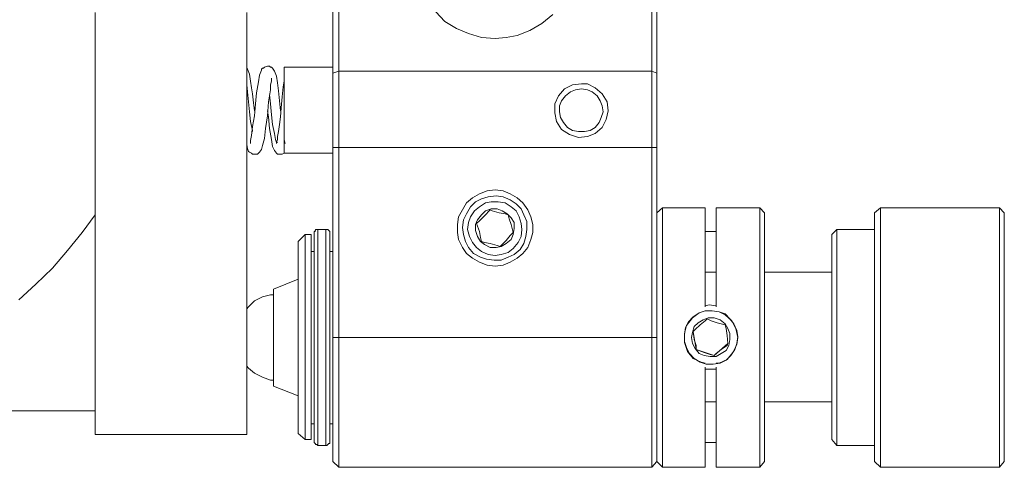
# Model space of a CAD drawing. Units: millimetres. Extents: x 12016 to 12313, y -7569 to -7359.
# Drawn here: x 12213 to 12248, y -7519 to -7503 of the extents above; entities that cross this region are included whole.
import ezdxf

# ---------------------------------------------------------------- set-up
doc = ezdxf.new("R2010")
doc.units = ezdxf.units.MM
doc.header["$LTSCALE"] = 10

msp = doc.modelspace()

# ---------------------------------------------------------------- linework, layer by layer
at = {"color": 7, "lineweight": 0}
for points in [[(12223.68447, -7505.07866), (12223.68447, -7504.30255), (12223.68447, -7503.52644), (12223.68447, -7502.71505), (12223.68447, -7501.90366), (12223.68447, -7501.09227), (12223.68447, -7500.28088), (12223.68447, -7499.46949), (12223.68447, -7498.65811), (12223.68447, -7497.88199), (12223.68447, -7497.10588), (12223.68447, -7496.32977), (12223.68447, -7495.58894), (12223.68447, -7494.88338), (12223.68447, -7494.21311), (12223.68447, -7493.57811), (12223.68447, -7492.94311), (12223.68447, -7492.37866), (12223.68447, -7491.84949), (12223.68447, -7491.35561), (12223.68447, -7490.89699), (12223.68447, -7490.50894), (12223.68447, -7490.43838)], [(12223.89613, -7490.65005), (12223.89613, -7490.82644), (12223.89613, -7491.24977), (12223.89613, -7491.70838), (12223.89613, -7492.23755), (12223.89613, -7492.80199), (12223.89613, -7493.40172), (12223.89613, -7494.03672), (12223.89613, -7494.70699), (12223.89613, -7495.41255), (12223.89613, -7496.15338), (12223.89613, -7496.92949), (12223.89613, -7497.70561), (12223.89613, -7498.51699), (12223.89613, -7499.32838), (12223.89613, -7500.13977), (12223.89613, -7500.98644), (12223.89613, -7501.79783), (12223.89613, -7502.60922), (12223.89613, -7503.42061), (12223.89613, -7504.23199), (12223.89613, -7505.00811)], [(12235.04391, -7505.00811), (12235.04391, -7504.23199), (12235.04391, -7503.42061), (12235.04391, -7502.60922), (12235.04391, -7501.79783), (12235.04391, -7500.98644), (12235.04391, -7500.13977), (12235.04391, -7499.32838), (12235.04391, -7498.51699), (12235.04391, -7497.70561), (12235.04391, -7496.92949), (12235.04391, -7496.15338), (12235.04391, -7495.41255), (12235.04391, -7494.70699), (12235.04391, -7494.03672), (12235.04391, -7493.40172), (12235.04391, -7492.80199), (12235.04391, -7492.23755), (12235.04391, -7491.70838), (12235.04391, -7491.24977), (12235.04391, -7490.82644), (12235.04391, -7490.65005)], [(12235.2203, -7490.43838), (12235.2203, -7490.50894), (12235.2203, -7490.89699), (12235.2203, -7491.35561), (12235.2203, -7491.84949), (12235.2203, -7492.37866), (12235.2203, -7492.94311), (12235.2203, -7493.57811), (12235.2203, -7494.21311), (12235.2203, -7494.88338), (12235.2203, -7495.58894), (12235.2203, -7496.32977), (12235.2203, -7497.10588), (12235.2203, -7497.88199), (12235.2203, -7498.65811), (12235.2203, -7499.46949), (12235.2203, -7500.28088), (12235.2203, -7501.09227), (12235.2203, -7501.90366), (12235.2203, -7502.71505), (12235.2203, -7503.52644), (12235.2203, -7504.30255), (12235.2203, -7505.07866)], [(12215.2178, -7502.92672), (12215.2178, -7503.91449), (12215.2178, -7504.86699), (12215.2178, -7505.81949), (12215.2178, -7506.77199), (12215.2178, -7507.68922), (12215.2178, -7508.57116), (12215.2178, -7509.45311), (12215.2178, -7510.29977), (12215.2178, -7511.11116), (12215.2178, -7511.88727), (12215.2178, -7512.62811), (12215.2178, -7513.29838), (12215.2178, -7513.96866), (12215.2178, -7514.56838), (12215.2178, -7515.16811), (12215.2178, -7515.66199), (12215.2178, -7516.15588), (12215.2178, -7516.54394), (12215.2178, -7516.93199), (12215.2178, -7517.24949), (12215.2178, -7517.49644), (12215.2178, -7517.70811), (12215.2178, -7517.84922), (12215.2178, -7517.91977), (12215.2178, -7517.95505)], [(12220.6153, -7502.92672), (12220.6153, -7503.91449), (12220.6153, -7504.86699), (12220.6153, -7505.81949), (12220.6153, -7506.77199), (12220.6153, -7507.68922), (12220.6153, -7508.57116), (12220.6153, -7509.45311), (12220.6153, -7510.29977), (12220.6153, -7511.11116), (12220.6153, -7511.88727), (12220.6153, -7512.62811), (12220.6153, -7513.29838), (12220.6153, -7513.96866), (12220.6153, -7514.56838), (12220.6153, -7515.16811), (12220.6153, -7515.66199), (12220.6153, -7516.15588), (12220.6153, -7516.54394), (12220.6153, -7516.93199), (12220.6153, -7517.24949), (12220.6153, -7517.49644), (12220.6153, -7517.70811), (12220.6153, -7517.84922), (12220.6153, -7517.91977), (12220.6153, -7517.95505)], [(12231.51613, -7502.99727), (12231.12808, -7503.31477), (12230.70474, -7503.56172), (12230.24613, -7503.73811), (12229.85808, -7503.80866), (12229.47002, -7503.84394), (12228.97613, -7503.80866), (12228.51752, -7503.66755), (12228.09419, -7503.49116), (12227.67085, -7503.24422), (12227.35335, -7502.89144)], [(12220.89752, -7506.41922), (12220.86224, -7506.13699), (12220.82697, -7505.81949), (12220.79169, -7505.60783), (12220.75641, -7505.36088), (12220.72113, -7505.11394), (12220.65058, -7504.93755), (12220.6153, -7504.90227)], [(12221.81474, -7506.41922), (12221.77947, -7506.06644), (12221.74419, -7505.71366), (12221.70891, -7505.43144), (12221.67363, -7505.18449), (12221.60308, -7505.00811), (12221.53252, -7504.90227), (12221.49724, -7504.86699), (12221.46197, -7504.86699), (12221.42669, -7504.83172), (12221.35613, -7504.83172), (12221.2503, -7504.86699), (12221.21502, -7504.90227), (12221.17974, -7504.90227), (12221.14447, -7504.93755), (12221.14447, -7504.97283), (12221.07391, -7505.14922), (12221.03863, -7505.39616), (12220.96808, -7505.78422), (12220.9328, -7506.17227), (12220.89752, -7506.59561), (12220.82697, -7506.98366), (12220.79169, -7507.30116), (12220.75641, -7507.47755), (12220.75641, -7507.54811), (12220.75641, -7507.58338)], [(12223.68447, -7504.86699), (12221.95585, -7504.86699)], [(12221.95585, -7507.47755), (12221.95585, -7507.23061), (12221.95585, -7506.98366), (12221.95585, -7506.66616), (12221.95585, -7506.38394), (12221.95585, -7506.06644), (12221.95585, -7505.78422), (12221.95585, -7505.53727), (12221.95585, -7505.29033), (12221.95585, -7505.11394), (12221.95585, -7504.97283), (12221.95585, -7504.90227), (12221.95585, -7504.86699)], [(12223.68447, -7505.07866), (12223.89613, -7505.00811)], [(12223.68447, -7507.72449), (12223.68447, -7507.37172), (12223.68447, -7507.05422), (12223.68447, -7506.70144), (12223.68447, -7506.38394), (12223.68447, -7506.03116), (12223.68447, -7505.71366), (12223.68447, -7505.39616), (12223.68447, -7505.07866)], [(12223.89613, -7505.00811), (12235.04391, -7505.00811)], [(12223.89613, -7505.00811), (12223.89613, -7505.32561), (12223.89613, -7505.67838), (12223.89613, -7505.99588), (12223.89613, -7506.34866), (12223.89613, -7506.70144), (12223.89613, -7507.01894), (12223.89613, -7507.37172), (12223.89613, -7507.72449)], [(12235.04391, -7505.00811), (12235.2203, -7505.07866)], [(12235.04391, -7507.72449), (12235.04391, -7507.37172), (12235.04391, -7507.01894), (12235.04391, -7506.70144), (12235.04391, -7506.34866), (12235.04391, -7505.99588), (12235.04391, -7505.67838), (12235.04391, -7505.32561), (12235.04391, -7505.00811)], [(12235.2203, -7505.07866), (12235.2203, -7505.39616), (12235.2203, -7505.71366), (12235.2203, -7506.03116), (12235.2203, -7506.38394), (12235.2203, -7506.70144), (12235.2203, -7507.05422), (12235.2203, -7507.37172), (12235.2203, -7507.72449)], [(12220.6153, -7507.61866), (12220.65058, -7507.75977), (12220.68585, -7507.86561), (12220.72113, -7507.90088), (12220.79169, -7507.93616), (12220.82697, -7507.97144), (12220.89752, -7507.97144), (12220.9328, -7507.97144), (12221.00335, -7507.97144), (12221.07391, -7507.90088), (12221.14447, -7507.79505), (12221.17974, -7507.65394), (12221.2503, -7507.40699), (12221.28558, -7507.05422), (12221.35613, -7506.59561), (12221.39141, -7506.10172), (12221.42669, -7505.89005), (12221.46197, -7505.67838), (12221.46197, -7505.50199), (12221.49724, -7505.36088), (12221.49724, -7505.29033), (12221.49724, -7505.25505)], [(12220.82697, -7507.16005), (12220.82697, -7507.12477), (12220.75641, -7506.80727), (12220.72113, -7506.45449), (12220.68585, -7506.10172), (12220.65058, -7505.74894), (12220.6153, -7505.50199)], [(12221.95585, -7505.36088), (12221.92058, -7505.57255), (12221.8853, -7505.92533), (12221.85002, -7506.31338), (12221.81474, -7506.63088), (12221.77947, -7506.91311), (12221.74419, -7507.16005), (12221.70891, -7507.33644), (12221.70891, -7507.44227), (12221.67363, -7507.54811), (12221.67363, -7507.58338)], [(12221.95585, -7505.36088), (12221.95585, -7505.46672), (12221.95585, -7505.67838), (12221.95585, -7506.06644), (12221.95585, -7506.52505), (12221.95585, -7506.98366), (12221.95585, -7507.40699), (12221.95585, -7507.72449), (12221.95585, -7507.93616)], [(12221.70891, -7507.54811), (12221.67363, -7507.54811), (12221.63835, -7507.44227), (12221.60308, -7507.23061), (12221.53252, -7506.91311), (12221.49724, -7506.56033), (12221.46197, -7506.17227), (12221.42669, -7505.85477)], [(12221.35613, -7506.41922), (12221.39141, -7506.63088), (12221.42669, -7507.05422), (12221.49724, -7507.44227), (12221.53252, -7507.68922), (12221.60308, -7507.83033), (12221.67363, -7507.93616), (12221.70891, -7507.97144), (12221.77947, -7507.97144), (12221.8853, -7507.97144), (12221.95585, -7507.93616)], [(12221.99113, -7507.58338), (12221.95585, -7507.44227)], [(12221.95585, -7507.93616), (12223.68447, -7507.93616)], [(12223.68447, -7507.72449), (12223.89613, -7507.72449)], [(12223.68447, -7514.49783), (12223.68447, -7507.72449)], [(12235.04391, -7507.72449), (12223.89613, -7507.72449)], [(12223.89613, -7507.72449), (12223.89613, -7514.49783)], [(12235.04391, -7507.72449), (12235.2203, -7507.72449)], [(12235.04391, -7514.49783), (12235.04391, -7507.72449)], [(12235.2203, -7507.72449), (12235.2203, -7514.49783)], [(12229.29363, -7509.94699), (12229.08197, -7510.15866), (12228.90558, -7510.33505), (12228.79974, -7510.44088)], [(12229.92863, -7510.12338), (12229.8228, -7510.08811), (12229.61113, -7510.05283), (12229.36419, -7509.98227), (12229.29363, -7509.94699)], [(12235.43197, -7509.87644), (12235.2203, -7510.05283)], [(12236.94891, -7509.87644), (12235.43197, -7509.87644)], [(12235.43197, -7509.87644), (12235.43197, -7509.91172), (12235.43197, -7509.98227), (12235.43197, -7510.12338), (12235.43197, -7510.33505), (12235.43197, -7510.58199), (12235.43197, -7510.86422), (12235.43197, -7511.21699), (12235.43197, -7511.60505), (12235.43197, -7512.02838), (12235.43197, -7512.48699), (12235.43197, -7512.98088), (12235.43197, -7513.47477), (12235.43197, -7513.96866), (12235.43197, -7514.49783), (12235.43197, -7514.99172), (12235.43197, -7515.52088), (12235.43197, -7516.01477), (12235.43197, -7516.50866), (12235.43197, -7516.93199), (12235.43197, -7517.35533), (12235.43197, -7517.74338), (12235.43197, -7518.09616), (12235.43197, -7518.41366), (12235.43197, -7518.66061), (12235.43197, -7518.83699), (12235.43197, -7518.97811), (12235.43197, -7519.08394), (12235.43197, -7519.11922)], [(12236.94891, -7513.40422), (12236.94891, -7513.01616), (12236.94891, -7512.52227), (12236.94891, -7512.06366), (12236.94891, -7511.60505), (12236.94891, -7511.21699), (12236.94891, -7510.86422), (12236.94891, -7510.54672), (12236.94891, -7510.29977), (12236.94891, -7510.08811), (12236.94891, -7509.94699), (12236.94891, -7509.87644)], [(12238.88919, -7509.87644), (12237.33697, -7509.87644)], [(12237.33697, -7509.87644), (12237.33697, -7509.94699), (12237.33697, -7510.08811), (12237.33697, -7510.29977), (12237.33697, -7510.54672), (12237.33697, -7510.86422), (12237.33697, -7511.21699), (12237.33697, -7511.60505), (12237.33697, -7512.06366), (12237.33697, -7512.52227), (12237.33697, -7513.01616), (12237.33697, -7513.40422)], [(12239.06558, -7510.05283), (12238.88919, -7509.87644)], [(12238.88919, -7519.11922), (12238.88919, -7519.08394), (12238.88919, -7518.97811), (12238.88919, -7518.83699), (12238.88919, -7518.66061), (12238.88919, -7518.41366), (12238.88919, -7518.09616), (12238.88919, -7517.74338), (12238.88919, -7517.35533), (12238.88919, -7516.93199), (12238.88919, -7516.50866), (12238.88919, -7516.01477), (12238.88919, -7515.52088), (12238.88919, -7514.99172), (12238.88919, -7514.49783), (12238.88919, -7513.96866), (12238.88919, -7513.47477), (12238.88919, -7512.98088), (12238.88919, -7512.48699), (12238.88919, -7512.02838), (12238.88919, -7511.60505), (12238.88919, -7511.21699), (12238.88919, -7510.86422), (12238.88919, -7510.58199), (12238.88919, -7510.33505), (12238.88919, -7510.12338), (12238.88919, -7509.98227), (12238.88919, -7509.91172), (12238.88919, -7509.87644)], [(12239.06558, -7510.05283), (12239.06558, -7510.08811), (12239.06558, -7510.19394), (12239.06558, -7510.33505), (12239.06558, -7510.51144), (12239.06558, -7510.75838), (12239.06558, -7511.07588), (12239.06558, -7511.39338), (12239.06558, -7511.78144), (12239.06558, -7512.20477), (12239.06558, -7512.66338), (12239.06558, -7513.12199), (12239.06558, -7513.61588), (12239.06558, -7514.10977), (12239.06558, -7514.60366), (12239.06558, -7515.13283), (12239.06558, -7515.62672), (12239.06558, -7516.08533), (12239.06558, -7516.54394), (12239.06558, -7517.00255), (12239.06558, -7517.39061), (12239.06558, -7517.74338), (12239.06558, -7518.06088), (12239.06558, -7518.34311), (12239.06558, -7518.55477), (12239.06558, -7518.73116), (12239.06558, -7518.83699), (12239.06558, -7518.90755)], [(12243.19308, -7509.87644), (12242.98141, -7510.05283)], [(12242.98141, -7515.73255), (12242.98141, -7515.23866), (12242.98141, -7514.74477), (12242.98141, -7514.25088), (12242.98141, -7513.75699), (12242.98141, -7513.26311), (12242.98141, -7512.76922), (12242.98141, -7512.31061), (12242.98141, -7511.88727), (12242.98141, -7511.49922), (12242.98141, -7511.14644), (12242.98141, -7510.82894), (12242.98141, -7510.58199), (12242.98141, -7510.37033), (12242.98141, -7510.22922), (12242.98141, -7510.12338), (12242.98141, -7510.05283)], [(12247.42641, -7509.87644), (12243.19308, -7509.87644)], [(12243.19308, -7509.87644), (12243.19308, -7509.94699), (12243.19308, -7510.05283), (12243.19308, -7510.22922), (12243.19308, -7510.47616), (12243.19308, -7510.75838), (12243.19308, -7511.07588), (12243.19308, -7511.42866), (12243.19308, -7511.85199), (12243.19308, -7512.27533), (12243.19308, -7512.76922), (12243.19308, -7513.22783), (12243.19308, -7513.75699), (12243.19308, -7514.25088), (12243.19308, -7514.78005), (12243.19308, -7515.30922), (12243.19308, -7515.80311)], [(12247.6028, -7510.05283), (12247.42641, -7509.87644)], [(12247.42641, -7515.80311), (12247.42641, -7515.30922), (12247.42641, -7514.78005), (12247.42641, -7514.25088), (12247.42641, -7513.75699), (12247.42641, -7513.22783), (12247.42641, -7512.76922), (12247.42641, -7512.27533), (12247.42641, -7511.85199), (12247.42641, -7511.42866), (12247.42641, -7511.07588), (12247.42641, -7510.75838), (12247.42641, -7510.47616), (12247.42641, -7510.22922), (12247.42641, -7510.05283), (12247.42641, -7509.94699), (12247.42641, -7509.87644)], [(12247.6028, -7510.05283), (12247.6028, -7510.12338), (12247.6028, -7510.22922), (12247.6028, -7510.37033), (12247.6028, -7510.58199), (12247.6028, -7510.82894), (12247.6028, -7511.14644), (12247.6028, -7511.49922), (12247.6028, -7511.88727), (12247.6028, -7512.31061), (12247.6028, -7512.76922), (12247.6028, -7513.26311), (12247.6028, -7513.75699), (12247.6028, -7514.25088), (12247.6028, -7514.74477), (12247.6028, -7515.23866), (12247.6028, -7515.73255)], [(12212.50141, -7513.15727), (12213.10113, -7512.59283), (12213.70085, -7512.02838), (12214.23002, -7511.39338), (12214.75919, -7510.75838), (12215.2178, -7510.12338)], [(12230.10502, -7510.75838), (12230.03447, -7510.47616), (12229.96391, -7510.26449), (12229.92863, -7510.12338)], [(12223.1553, -7510.65255), (12223.12002, -7510.65255), (12223.08474, -7510.65255), (12223.04947, -7510.68783), (12223.04947, -7510.72311), (12223.01419, -7510.72311), (12223.01419, -7510.75838), (12223.01419, -7510.79366)], [(12223.43752, -7510.65255), (12223.1553, -7510.65255)], [(12223.1553, -7510.65255), (12223.1553, -7510.72311), (12223.1553, -7510.86422), (12223.1553, -7511.04061), (12223.1553, -7511.25227), (12223.1553, -7511.53449), (12223.1553, -7511.88727), (12223.1553, -7512.24005), (12223.1553, -7512.62811), (12223.1553, -7513.08672), (12223.1553, -7513.51005), (12223.1553, -7514.00394), (12223.1553, -7514.46255), (12223.1553, -7514.95644), (12223.1553, -7515.41505), (12223.1553, -7515.87366), (12223.1553, -7516.29699), (12223.1553, -7516.68505), (12223.1553, -7517.07311), (12223.1553, -7517.39061), (12223.1553, -7517.70811), (12223.1553, -7517.91977), (12223.1553, -7518.13144), (12223.1553, -7518.23727), (12223.1553, -7518.30783), (12223.1553, -7518.34311)], [(12223.57863, -7510.79366), (12223.57863, -7510.75838), (12223.57863, -7510.72311), (12223.54335, -7510.68783), (12223.50808, -7510.65255), (12223.4728, -7510.65255), (12223.43752, -7510.65255)], [(12223.43752, -7518.34311), (12223.43752, -7518.30783), (12223.43752, -7518.23727), (12223.43752, -7518.13144), (12223.43752, -7517.91977), (12223.43752, -7517.70811), (12223.43752, -7517.39061), (12223.43752, -7517.07311), (12223.43752, -7516.68505), (12223.43752, -7516.29699), (12223.43752, -7515.87366), (12223.43752, -7515.41505), (12223.43752, -7514.95644), (12223.43752, -7514.46255), (12223.43752, -7514.00394), (12223.43752, -7513.51005), (12223.43752, -7513.08672), (12223.43752, -7512.62811), (12223.43752, -7512.24005), (12223.43752, -7511.88727), (12223.43752, -7511.53449), (12223.43752, -7511.25227), (12223.43752, -7511.04061), (12223.43752, -7510.86422), (12223.43752, -7510.72311), (12223.43752, -7510.65255)], [(12228.79974, -7510.44088), (12228.90558, -7510.72311), (12228.94085, -7510.93477), (12228.97613, -7511.07588)], [(12229.64641, -7511.25227), (12229.85808, -7511.04061), (12229.99919, -7510.86422), (12230.10502, -7510.75838)], [(12236.94891, -7510.72311), (12237.33697, -7510.72311)], [(12241.64085, -7510.65255), (12241.46447, -7510.82894)], [(12242.98141, -7510.65255), (12241.64085, -7510.65255)], [(12241.64085, -7510.65255), (12241.64085, -7510.68783), (12241.64085, -7510.75838), (12241.64085, -7510.93477), (12241.64085, -7511.11116), (12241.64085, -7511.35811), (12241.64085, -7511.67561), (12241.64085, -7512.02838), (12241.64085, -7512.41644), (12241.64085, -7512.80449), (12241.64085, -7513.26311), (12241.64085, -7513.72172), (12241.64085, -7514.18033), (12241.64085, -7514.63894), (12241.64085, -7515.13283), (12241.64085, -7515.59144)], [(12222.69669, -7510.82894), (12222.44974, -7511.07588)], [(12222.44974, -7517.91977), (12222.44974, -7517.88449), (12222.44974, -7517.77866), (12222.44974, -7517.63755), (12222.44974, -7517.46116), (12222.44974, -7517.21422), (12222.44974, -7516.89672), (12222.44974, -7516.57922), (12222.44974, -7516.19116), (12222.44974, -7515.80311), (12222.44974, -7515.37977), (12222.44974, -7514.92116), (12222.44974, -7514.49783), (12222.44974, -7514.03922), (12222.44974, -7513.61588), (12222.44974, -7513.19255), (12222.44974, -7512.76922), (12222.44974, -7512.41644), (12222.44974, -7512.06366), (12222.44974, -7511.78144), (12222.44974, -7511.53449), (12222.44974, -7511.32283), (12222.44974, -7511.18172), (12222.44974, -7511.11116), (12222.44974, -7511.07588)], [(12222.90835, -7510.82894), (12222.69669, -7510.82894)], [(12222.69669, -7510.82894), (12222.69669, -7510.86422), (12222.69669, -7510.93477), (12222.69669, -7511.07588), (12222.69669, -7511.28755), (12222.69669, -7511.53449), (12222.69669, -7511.81672), (12222.69669, -7512.16949), (12222.69669, -7512.52227), (12222.69669, -7512.94561), (12222.69669, -7513.36894), (12222.69669, -7513.79227), (12222.69669, -7514.25088), (12222.69669, -7514.70949), (12222.69669, -7515.16811), (12222.69669, -7515.62672), (12222.69669, -7516.05005), (12222.69669, -7516.43811), (12222.69669, -7516.82616), (12222.69669, -7517.14366), (12222.69669, -7517.46116), (12222.69669, -7517.70811), (12222.69669, -7517.88449), (12222.69669, -7518.02561), (12222.69669, -7518.09616), (12222.69669, -7518.13144)], [(12222.90835, -7510.82894), (12222.90835, -7510.86422), (12222.90835, -7510.93477), (12222.90835, -7511.07588), (12222.90835, -7511.28755), (12222.90835, -7511.53449), (12222.90835, -7511.81672), (12222.90835, -7512.16949), (12222.90835, -7512.52227), (12222.90835, -7512.94561), (12222.90835, -7513.36894), (12222.90835, -7513.79227), (12222.90835, -7514.25088), (12222.90835, -7514.70949), (12222.90835, -7515.16811), (12222.90835, -7515.62672), (12222.90835, -7516.05005), (12222.90835, -7516.43811), (12222.90835, -7516.82616), (12222.90835, -7517.14366), (12222.90835, -7517.46116), (12222.90835, -7517.70811), (12222.90835, -7517.88449), (12222.90835, -7518.02561), (12222.90835, -7518.09616), (12222.90835, -7518.13144)], [(12223.01419, -7518.16672), (12223.01419, -7518.09616), (12223.01419, -7517.95505), (12223.01419, -7517.77866), (12223.01419, -7517.56699), (12223.01419, -7517.28477), (12223.01419, -7516.96727), (12223.01419, -7516.61449), (12223.01419, -7516.22644), (12223.01419, -7515.80311), (12223.01419, -7515.37977), (12223.01419, -7514.92116), (12223.01419, -7514.46255), (12223.01419, -7514.00394), (12223.01419, -7513.58061), (12223.01419, -7513.12199), (12223.01419, -7512.73394), (12223.01419, -7512.34588), (12223.01419, -7511.99311), (12223.01419, -7511.67561), (12223.01419, -7511.39338), (12223.01419, -7511.18172), (12223.01419, -7511.00533), (12223.01419, -7510.86422), (12223.01419, -7510.79366)], [(12223.57863, -7510.79366), (12223.57863, -7510.86422), (12223.57863, -7511.00533), (12223.57863, -7511.18172), (12223.57863, -7511.39338), (12223.57863, -7511.67561), (12223.57863, -7511.99311), (12223.57863, -7512.34588), (12223.57863, -7512.73394), (12223.57863, -7513.12199), (12223.57863, -7513.58061), (12223.57863, -7514.00394), (12223.57863, -7514.46255), (12223.57863, -7514.92116), (12223.57863, -7515.37977), (12223.57863, -7515.80311), (12223.57863, -7516.22644), (12223.57863, -7516.61449), (12223.57863, -7516.96727), (12223.57863, -7517.28477), (12223.57863, -7517.56699), (12223.57863, -7517.77866), (12223.57863, -7517.95505), (12223.57863, -7518.09616), (12223.57863, -7518.16672)], [(12228.97613, -7511.07588), (12229.08197, -7511.11116), (12229.29363, -7511.14644), (12229.54058, -7511.21699), (12229.64641, -7511.25227)], [(12241.46447, -7515.52088), (12241.46447, -7515.06227), (12241.46447, -7514.63894), (12241.46447, -7514.18033), (12241.46447, -7513.72172), (12241.46447, -7513.26311), (12241.46447, -7512.83977), (12241.46447, -7512.45172), (12241.46447, -7512.09894), (12241.46447, -7511.74616), (12241.46447, -7511.46394), (12241.46447, -7511.25227), (12241.46447, -7511.04061), (12241.46447, -7510.93477), (12241.46447, -7510.86422), (12241.46447, -7510.82894)], [(12223.01419, -7511.42866), (12222.90835, -7511.42866)], [(12223.68447, -7511.42866), (12223.57863, -7511.42866)], [(12237.33697, -7512.16949), (12236.94891, -7512.16949)], [(12241.46447, -7512.16949), (12239.06558, -7512.16949)], [(12222.44974, -7512.41644), (12221.5678, -7512.76922)], [(12221.5678, -7514.32144), (12221.5678, -7514.00394), (12221.5678, -7513.72172), (12221.5678, -7513.43949), (12221.5678, -7513.19255), (12221.5678, -7513.01616), (12221.5678, -7512.87505), (12221.5678, -7512.76922)], [(12221.5678, -7512.98088), (12221.46197, -7512.98088), (12221.17974, -7513.05144), (12220.89752, -7513.19255), (12220.68585, -7513.40422), (12220.6153, -7513.47477)], [(12236.94891, -7513.36894), (12237.09002, -7513.33366), (12237.33697, -7513.36894)], [(12237.33697, -7513.36894), (12237.09002, -7513.33366), (12236.94891, -7513.36894)], [(12236.73724, -7513.61588), (12236.4903, -7513.79227), (12236.27863, -7514.07449), (12236.20808, -7514.35672), (12236.20808, -7514.67422), (12236.31391, -7514.99172), (12236.52558, -7515.23866), (12236.8078, -7515.37977), (12236.94891, -7515.41505)], [(12237.01947, -7513.82755), (12236.94891, -7513.89811), (12236.77252, -7514.03922), (12236.59613, -7514.21561), (12236.52558, -7514.28616)], [(12237.65447, -7514.03922), (12237.37224, -7513.96866), (12237.16058, -7513.89811), (12237.01947, -7513.82755)], [(12237.33697, -7515.41505), (12237.4428, -7515.41505), (12237.72502, -7515.27394), (12237.93669, -7515.02699), (12238.0778, -7514.74477), (12238.11308, -7514.49783), (12238.04252, -7514.18033), (12237.90141, -7513.89811), (12237.65447, -7513.68644), (12237.4428, -7513.58061)], [(12237.7603, -7514.70949), (12237.72502, -7514.42727), (12237.68974, -7514.18033), (12237.65447, -7514.03922)], [(12221.5678, -7516.22644), (12221.5678, -7516.19116), (12221.5678, -7516.08533), (12221.5678, -7515.94422), (12221.5678, -7515.76783), (12221.5678, -7515.52088), (12221.5678, -7515.27394), (12221.5678, -7514.95644), (12221.5678, -7514.63894), (12221.5678, -7514.32144)], [(12223.89613, -7514.49783), (12223.68447, -7514.49783)], [(12223.68447, -7518.90755), (12223.68447, -7518.87227), (12223.68447, -7518.76644), (12223.68447, -7518.62533), (12223.68447, -7518.41366), (12223.68447, -7518.13144), (12223.68447, -7517.81394), (12223.68447, -7517.42588), (12223.68447, -7517.00255), (12223.68447, -7516.54394), (12223.68447, -7516.05005), (12223.68447, -7515.55616), (12223.68447, -7515.02699), (12223.68447, -7514.49783)], [(12223.89613, -7514.49783), (12235.04391, -7514.49783)], [(12223.89613, -7514.49783), (12223.89613, -7514.99172), (12223.89613, -7515.52088), (12223.89613, -7516.01477), (12223.89613, -7516.47338), (12223.89613, -7516.93199), (12223.89613, -7517.35533), (12223.89613, -7517.74338), (12223.89613, -7518.09616), (12223.89613, -7518.41366), (12223.89613, -7518.66061), (12223.89613, -7518.83699), (12223.89613, -7518.97811), (12223.89613, -7519.08394), (12223.89613, -7519.11922)], [(12235.2203, -7514.49783), (12235.04391, -7514.49783)], [(12235.04391, -7519.11922), (12235.04391, -7519.08394), (12235.04391, -7518.97811), (12235.04391, -7518.83699), (12235.04391, -7518.66061), (12235.04391, -7518.41366), (12235.04391, -7518.09616), (12235.04391, -7517.74338), (12235.04391, -7517.35533), (12235.04391, -7516.93199), (12235.04391, -7516.47338), (12235.04391, -7516.01477), (12235.04391, -7515.52088), (12235.04391, -7514.99172), (12235.04391, -7514.49783)], [(12235.2203, -7518.90755), (12235.2203, -7518.83699), (12235.2203, -7518.73116), (12235.2203, -7518.55477), (12235.2203, -7518.34311), (12235.2203, -7518.06088), (12235.2203, -7517.74338), (12235.2203, -7517.39061), (12235.2203, -7517.00255), (12235.2203, -7516.54394), (12235.2203, -7516.08533), (12235.2203, -7515.62672), (12235.2203, -7515.13283), (12235.2203, -7514.60366), (12235.2203, -7514.49783)], [(12235.2203, -7514.49783), (12235.2203, -7515.02699), (12235.2203, -7515.55616), (12235.2203, -7516.05005), (12235.2203, -7516.54394), (12235.2203, -7517.00255), (12235.2203, -7517.42588), (12235.2203, -7517.81394), (12235.2203, -7518.13144), (12235.2203, -7518.41366), (12235.2203, -7518.62533), (12235.2203, -7518.76644), (12235.2203, -7518.87227), (12235.2203, -7518.90755)], [(12236.52558, -7514.28616), (12236.56085, -7514.56838), (12236.63141, -7514.78005), (12236.63141, -7514.92116)], [(12236.52558, -7514.28616), (12236.63141, -7514.92116)], [(12236.63141, -7514.92116), (12236.91363, -7515.02699), (12237.1253, -7515.09755), (12237.26641, -7515.13283)], [(12236.63141, -7514.92116), (12237.26641, -7515.13283)], [(12237.26641, -7515.13283), (12237.33697, -7515.06227), (12237.51335, -7514.92116), (12237.72502, -7514.78005), (12237.7603, -7514.70949)], [(12237.26641, -7515.13283), (12237.7603, -7514.70949)], [(12220.6153, -7515.52088), (12220.68585, -7515.59144), (12220.89752, -7515.76783), (12221.17974, -7515.90894), (12221.46197, -7516.01477), (12221.5678, -7516.01477)], [(12236.94891, -7519.11922), (12236.94891, -7519.08394), (12236.94891, -7519.01338), (12236.94891, -7518.87227), (12236.94891, -7518.69588), (12236.94891, -7518.44894), (12236.94891, -7518.13144), (12236.94891, -7517.77866), (12236.94891, -7517.35533), (12236.94891, -7516.93199), (12236.94891, -7516.43811), (12236.94891, -7515.94422), (12236.94891, -7515.55616)], [(12237.33697, -7515.62672), (12237.19585, -7515.62672), (12236.94891, -7515.62672)], [(12237.33697, -7515.55616), (12237.33697, -7515.94422), (12237.33697, -7516.43811), (12237.33697, -7516.93199), (12237.33697, -7517.35533), (12237.33697, -7517.77866), (12237.33697, -7518.13144), (12237.33697, -7518.44894), (12237.33697, -7518.69588), (12237.33697, -7518.87227), (12237.33697, -7519.01338), (12237.33697, -7519.08394), (12237.33697, -7519.11922)], [(12241.46447, -7518.13144), (12241.46447, -7518.09616), (12241.46447, -7517.99033), (12241.46447, -7517.84922), (12241.46447, -7517.63755), (12241.46447, -7517.39061), (12241.46447, -7517.07311), (12241.46447, -7516.75561), (12241.46447, -7516.36755), (12241.46447, -7515.94422), (12241.46447, -7515.52088)], [(12241.64085, -7515.59144), (12241.64085, -7516.01477), (12241.64085, -7516.43811), (12241.64085, -7516.82616), (12241.64085, -7517.17894), (12241.64085, -7517.49644), (12241.64085, -7517.77866), (12241.64085, -7517.99033), (12241.64085, -7518.16672), (12241.64085, -7518.27255), (12241.64085, -7518.34311)], [(12242.98141, -7518.90755), (12242.98141, -7518.87227), (12242.98141, -7518.76644), (12242.98141, -7518.62533), (12242.98141, -7518.41366), (12242.98141, -7518.13144), (12242.98141, -7517.84922), (12242.98141, -7517.49644), (12242.98141, -7517.10838), (12242.98141, -7516.68505), (12242.98141, -7516.22644), (12242.98141, -7515.73255)], [(12243.19308, -7515.80311), (12243.19308, -7516.29699), (12243.19308, -7516.75561), (12243.19308, -7517.17894), (12243.19308, -7517.60227), (12243.19308, -7517.95505), (12243.19308, -7518.27255), (12243.19308, -7518.55477), (12243.19308, -7518.76644), (12243.19308, -7518.94283), (12243.19308, -7519.04866), (12243.19308, -7519.08394), (12243.19308, -7519.11922)], [(12247.42641, -7519.11922), (12247.42641, -7519.08394), (12247.42641, -7519.04866), (12247.42641, -7518.94283), (12247.42641, -7518.76644), (12247.42641, -7518.55477), (12247.42641, -7518.27255), (12247.42641, -7517.95505), (12247.42641, -7517.60227), (12247.42641, -7517.17894), (12247.42641, -7516.75561), (12247.42641, -7516.29699), (12247.42641, -7515.80311)], [(12247.6028, -7515.73255), (12247.6028, -7516.22644), (12247.6028, -7516.68505), (12247.6028, -7517.10838), (12247.6028, -7517.49644), (12247.6028, -7517.84922), (12247.6028, -7518.13144), (12247.6028, -7518.41366), (12247.6028, -7518.62533), (12247.6028, -7518.76644), (12247.6028, -7518.87227), (12247.6028, -7518.90755)], [(12221.5678, -7516.22644), (12222.44974, -7516.57922)], [(12236.94891, -7516.79088), (12237.33697, -7516.79088)], [(12239.06558, -7516.79088), (12241.46447, -7516.79088)], [(12201.91808, -7517.10838), (12215.2178, -7517.10838)], [(12222.90835, -7517.56699), (12223.01419, -7517.56699)], [(12223.57863, -7517.56699), (12223.68447, -7517.56699)], [(12220.6153, -7517.95505), (12215.2178, -7517.95505)], [(12222.44974, -7517.91977), (12222.69669, -7518.13144)], [(12222.69669, -7518.13144), (12222.90835, -7518.13144)], [(12241.46447, -7518.13144), (12241.64085, -7518.34311)], [(12223.01419, -7518.16672), (12223.01419, -7518.20199), (12223.01419, -7518.23727), (12223.04947, -7518.27255), (12223.08474, -7518.30783), (12223.12002, -7518.30783), (12223.1553, -7518.34311)], [(12223.1553, -7518.34311), (12223.43752, -7518.34311)], [(12223.43752, -7518.34311), (12223.4728, -7518.34311), (12223.50808, -7518.30783), (12223.54335, -7518.27255), (12223.57863, -7518.27255), (12223.57863, -7518.23727), (12223.57863, -7518.20199), (12223.57863, -7518.16672)], [(12237.33697, -7518.23727), (12236.94891, -7518.23727)], [(12241.64085, -7518.34311), (12242.98141, -7518.34311)], [(12223.89613, -7519.11922), (12223.68447, -7518.90755)], [(12235.04391, -7519.11922), (12223.89613, -7519.11922)], [(12235.2203, -7518.90755), (12235.04391, -7519.11922)], [(12235.2203, -7518.90755), (12235.43197, -7519.11922)], [(12235.43197, -7519.11922), (12236.94891, -7519.11922)], [(12237.33697, -7519.11922), (12238.88919, -7519.11922)], [(12238.88919, -7519.11922), (12239.06558, -7518.90755)], [(12242.98141, -7518.90755), (12243.19308, -7519.11922)], [(12243.19308, -7519.11922), (12247.42641, -7519.11922)], [(12247.42641, -7519.11922), (12247.6028, -7518.90755)]]:
    msp.add_lwpolyline(points, dxfattribs=at)
for points in [[(12232.53919, -7505.46672), (12232.22169, -7505.50199), (12231.93947, -7505.64311), (12231.7278, -7505.89005), (12231.58669, -7506.17227), (12231.58669, -7506.48977), (12231.65724, -7506.80727), (12231.83363, -7507.08949), (12232.11585, -7507.26588), (12232.43335, -7507.37172), (12232.75085, -7507.33644), (12233.03308, -7507.23061), (12233.28002, -7507.01894), (12233.42113, -7506.73672), (12233.49169, -7506.41922), (12233.45641, -7506.10172), (12233.28002, -7505.81949), (12233.03308, -7505.60783), (12232.75085, -7505.46672)], [(12232.53919, -7505.64311), (12232.32752, -7505.67838), (12232.15113, -7505.74894), (12231.97474, -7505.89005), (12231.83363, -7506.06644), (12231.76308, -7506.24283), (12231.76308, -7506.45449), (12231.79835, -7506.66616), (12231.90419, -7506.84255), (12232.0453, -7507.01894), (12232.22169, -7507.12477), (12232.43335, -7507.16005), (12232.64502, -7507.16005), (12232.85669, -7507.12477), (12233.03308, -7507.01894), (12233.17419, -7506.84255), (12233.24474, -7506.66616), (12233.3153, -7506.45449), (12233.28002, -7506.24283), (12233.20947, -7506.06644), (12233.10363, -7505.89005), (12232.92724, -7505.74894), (12232.75085, -7505.67838)], [(12229.47002, -7511.95783), (12229.75224, -7511.92255), (12229.99919, -7511.81672), (12230.24613, -7511.67561), (12230.4578, -7511.49922), (12230.63419, -7511.28755), (12230.74002, -7511.00533), (12230.81058, -7510.75838), (12230.81058, -7510.47616), (12230.74002, -7510.19394), (12230.63419, -7509.94699), (12230.4578, -7509.70005), (12230.24613, -7509.52366), (12229.99919, -7509.38255), (12229.75224, -7509.27672), (12229.47002, -7509.24144), (12229.1878, -7509.27672), (12228.90558, -7509.38255), (12228.65863, -7509.52366), (12228.44697, -7509.70005), (12228.30585, -7509.94699), (12228.16474, -7510.19394), (12228.12947, -7510.47616), (12228.12947, -7510.75838), (12228.16474, -7511.00533), (12228.30585, -7511.28755), (12228.44697, -7511.49922), (12228.65863, -7511.67561), (12228.90558, -7511.81672), (12229.1878, -7511.92255)], [(12229.15252, -7511.71088), (12228.94085, -7511.64033), (12228.69391, -7511.49922), (12228.51752, -7511.28755), (12228.41169, -7511.07588), (12228.34113, -7510.82894), (12228.30585, -7510.58199), (12228.34113, -7510.29977), (12228.44697, -7510.08811), (12228.58808, -7509.84116), (12228.76447, -7509.66477), (12228.97613, -7509.55894), (12229.22308, -7509.48838), (12229.5053, -7509.45311), (12229.75224, -7509.48838), (12229.99919, -7509.59422), (12230.21085, -7509.73533), (12230.38724, -7509.91172), (12230.49308, -7510.12338), (12230.59891, -7510.37033), (12230.59891, -7510.65255), (12230.56363, -7510.89949), (12230.49308, -7511.14644), (12230.35197, -7511.35811), (12230.1403, -7511.53449), (12229.92863, -7511.64033), (12229.68169, -7511.74616), (12229.43474, -7511.74616)], [(12229.22308, -7511.53449), (12229.47002, -7511.56977), (12229.68169, -7511.53449), (12229.92863, -7511.46394), (12230.10502, -7511.32283), (12230.28141, -7511.11116), (12230.38724, -7510.89949), (12230.42252, -7510.65255), (12230.38724, -7510.44088), (12230.31669, -7510.19394), (12230.21085, -7509.98227), (12230.03447, -7509.84116), (12229.8228, -7509.70005), (12229.57585, -7509.66477), (12229.32891, -7509.66477), (12229.11724, -7509.70005), (12228.90558, -7509.84116), (12228.72919, -7509.98227), (12228.58808, -7510.19394), (12228.51752, -7510.40561), (12228.48224, -7510.65255), (12228.5528, -7510.89949), (12228.65863, -7511.11116), (12228.79974, -7511.28755), (12228.97613, -7511.42866)], [(12229.29363, -7511.28755), (12229.5053, -7511.28755), (12229.68169, -7511.25227), (12229.85808, -7511.14644), (12230.03447, -7511.00533), (12230.10502, -7510.82894), (12230.1403, -7510.61727), (12230.1403, -7510.40561), (12230.03447, -7510.22922), (12229.89335, -7510.08811), (12229.71697, -7509.98227), (12229.54058, -7509.91172), (12229.32891, -7509.91172), (12229.11724, -7509.98227), (12228.97613, -7510.12338), (12228.83502, -7510.29977), (12228.76447, -7510.47616), (12228.76447, -7510.68783), (12228.83502, -7510.89949), (12228.94085, -7511.07588), (12229.08197, -7511.18172)], [(12236.52558, -7513.75699), (12236.34919, -7513.93338), (12236.24335, -7514.14505), (12236.20808, -7514.39199), (12236.20808, -7514.63894), (12236.27863, -7514.85061), (12236.38447, -7515.06227), (12236.56085, -7515.23866), (12236.77252, -7515.37977), (12236.98419, -7515.45033), (12237.23113, -7515.45033), (12237.47808, -7515.41505), (12237.68974, -7515.30922), (12237.86613, -7515.13283), (12238.00724, -7514.92116), (12238.0778, -7514.70949), (12238.11308, -7514.46255), (12238.0778, -7514.25088), (12237.97197, -7514.00394), (12237.83085, -7513.82755), (12237.65447, -7513.65116), (12237.4428, -7513.58061), (12237.19585, -7513.54533), (12236.94891, -7513.54533), (12236.73724, -7513.61588)], [(12236.70197, -7513.96866), (12236.56085, -7514.10977), (12236.4903, -7514.32144), (12236.45502, -7514.49783), (12236.4903, -7514.70949), (12236.59613, -7514.88588), (12236.73724, -7515.06227), (12236.91363, -7515.13283), (12237.1253, -7515.16811), (12237.33697, -7515.16811), (12237.51335, -7515.06227), (12237.68974, -7514.95644), (12237.79558, -7514.78005), (12237.83085, -7514.56838), (12237.83085, -7514.35672), (12237.7603, -7514.18033), (12237.65447, -7514.00394), (12237.47808, -7513.86283), (12237.26641, -7513.79227), (12237.05474, -7513.79227), (12236.87835, -7513.86283)]]:
    msp.add_lwpolyline(points, close=True, dxfattribs=at)

doc.saveas('drawing.dxf')
